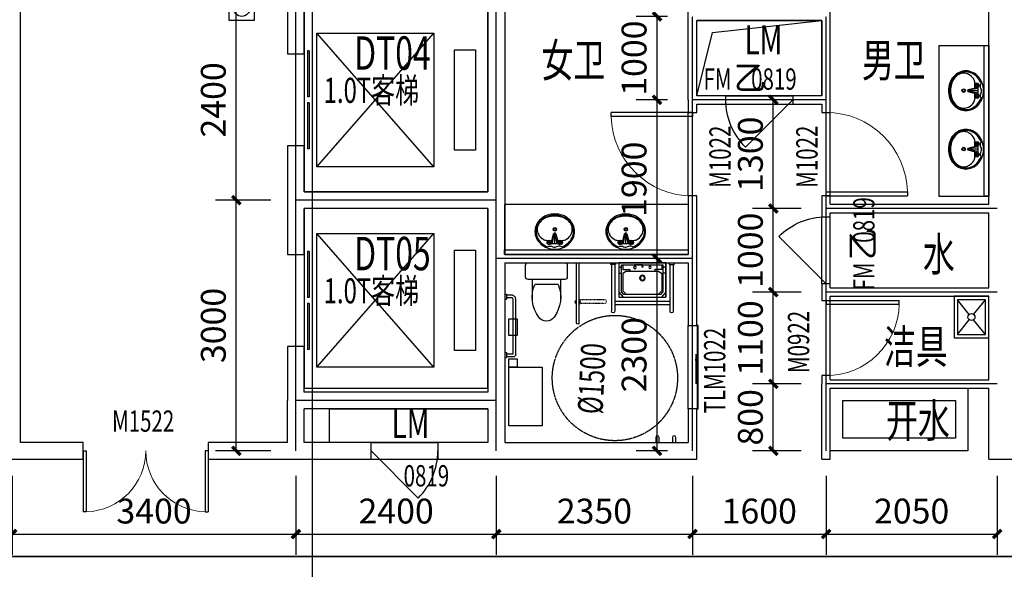
# Model space of a CAD drawing. Units: millimetres. Extents: x -51809 to 346867, y -70840 to 38925.
# Drawn here: x 300376 to 312170, y 24366 to 30945 of the extents above; entities that cross this region are included whole.
import ezdxf
from ezdxf.enums import TextEntityAlignment as Align

# ---------------------------------------------------------------- set-up
doc = ezdxf.new("R2010")
doc.units = ezdxf.units.MM
for name, pattern in [('DASH', [0.35, 0.25, -0.1]), ('HJ-center', [2.45, 2, -0.15, 0.15, -0.15]), ('HJ-dashed-3', [0.45, 0.3, -0.15])]:
    doc.linetypes.add(name, pattern=pattern)
for name, color, linetype in [('0-A-原建筑', 8, 'Continuous'), ('A-填充-铺地', 252, 'Continuous'), ('A-墙体', 7, 'Continuous'), ('A-文字-房间名', 2, 'Continuous'), ('A-构件-洁具', 215, 'Continuous'), ('A-标注-其他细部尺寸', 3, 'Continuous'), ('A-标注-第三道尺寸', 70, 'Continuous'), ('A-楼电梯-电梯', 2, 'Continuous'), ('A-洞口', 2, 'Continuous'), ('A-洞口-暖通', 222, 'Continuous'), ('A-洞口-暖通-文字', 222, 'Continuous'), ('A-门窗', 4, 'Continuous'), ('A-门窗-编号', 61, 'Continuous'), ('A-门窗-防火门窗', 210, 'Continuous'), ('A-门窗-防火门窗编号', 221, 'Continuous'), ('A-防火-疏散距离', 2, 'HJ-dashed-3'), ('G-轴网-轴线', 8, 'HJ-center')]:
    doc.layers.add(name, color=color, linetype=linetype)
doc.styles.add('_TCH_DIM', font='SIMPLEX', dxfattribs={"bigfont": 'GBCBIG'})
doc.styles.add('_TCH_DIM_T3', font='SIMPLEX', dxfattribs={"width": 0.705882, "bigfont": 'GBCBIG'})
doc.styles.add('_TCH_WINDOW', font='SIMPLEX', dxfattribs={"height": 3.5, "bigfont": 'GBCBIG'})
doc.styles.add('HJ-宋体', font='txt', dxfattribs={"width": 0.7})
doc.styles.add('HJ-黑体', font='simhei.ttf', dxfattribs={"width": 0.7})
doc.dimstyles.new('_TCH_ARCH&&100', dxfattribs={"dimtxt": 297.5, "dimasz": 100, "dimexe": 250, "dimexo": 300, "dimgap": 126.25, "dimtad": 1, "dimdec": 0, "dimzin": 0, "dimdsep": 46, "dimtxsty": '_TCH_DIM_T3', "dimblk": 'ARCHTICK', "dimcen": 0.09, "dimclrt": 7, "dimazin": 2, "dimtfac": 1, "dimtdec": 0, "dimtix": 1, "dimtmove": 2, "dimatfit": 3, "dimfxl": 1, "dimtolj": 1, "dimtzin": 0, "dimarcsym": 0})

# ---------------------------------------------------------------- blocks, each defined once
blk = doc.blocks.new('shuichi11')
at = {"layer": 'A-构件-洁具', "ltscale": 8}
for p, q in [((156220, -243650), (156283, -243650)), ((156276, -243676), (156302, -243571)), ((156288, -243689), (156310, -243565)), ((156316, -243689), (156316, -243564)), ((156343, -243689), (156322, -243565)), ((156329, -243571), (156355, -243676)), ((156348, -243650), (156411, -243650)), ((156276, -243689), (156355, -243689))]:
    blk.add_line(p, q, dxfattribs=at)
for centre, radius in [((156317, -243518), 21.1), ((156317, -243518), 13.9), ((156250, -243676), 26.4), ((156250, -243676), 20.9), ((156250, -243676), 10.1), ((156381, -243676), 26.4), ((156381, -243676), 20.9), ((156381, -243676), 10.1)]:
    blk.add_circle(centre, radius, dxfattribs=at)
for centre, radius, start, end in [((156290, -243555), 214, 131.6335, 155.0149), ((156290, -243555), 201, 131.6335, 155.0149), ((156268, -243542), 170, 126.8699, 151.0888), ((156306, -243573), 238, 110.2132, 131.6336), ((156306, -243573), 224, 110.2132, 131.6336), ((156297, -243580), 218, 107.2579, 126.8699), ((156316, -243600), 266, 90, 110.2132), ((156316, -243600), 253, 90, 110.2132), ((156316, -243640), 280, 90, 107.2579), ((156316, -243600), 266, 69.7868, 90), ((156316, -243600), 253, 69.7868, 90), ((156316, -243640), 280, 72.7421, 90), ((156334, -243580), 218, 53.1301, 72.7421), ((156325, -243573), 224, 48.3664, 69.7868), ((156325, -243573), 238, 48.3664, 69.7868), ((156363, -243542), 170, 28.9112, 53.1301), ((156341, -243555), 201, 24.9851, 48.3665), ((156341, -243555), 214, 24.9851, 48.3665), ((156266, -243544), 188, 155.0149, 180), ((156266, -243544), 188, 180, 204.9851), ((156266, -243544), 175, 155.0149, 180), ((156266, -243544), 175, 180, 204.9851), ((156225, -243518), 120, 151.0888, 180), ((156225, -243518), 120, 180, 208.9112), ((156406, -243518), 120, 0, 28.9112), ((156406, -243518), 120, 331.0888, 0), ((156365, -243544), 175, 360, 24.9851), ((156365, -243544), 175, 335.0149, 0), ((156365, -243544), 188, 360, 24.9851), ((156365, -243544), 188, 335.0149, 0), ((156290, -243533), 214, 204.9851, 228.3665), ((156290, -243533), 201, 204.9851, 228.3665), ((156268, -243494), 170, 208.9112, 237.7402), ((156220, -243571), 79.1, 237.7402, 270), ((156316, -243580), 16.4, 36.4225, 143.5775), ((156411, -243571), 79.1, 270, 303.9045), ((156334, -243456), 218, 303.9045, 306.8699), ((156363, -243494), 170, 306.8699, 331.0888), ((156341, -243533), 201, 311.6335, 335.0149), ((156341, -243533), 214, 311.6335, 335.0149), ((156306, -243516), 238, 228.3664, 249.7868), ((156306, -243516), 224, 228.3664, 249.7868), ((156316, -243489), 266, 249.7868, 270), ((156316, -243489), 266, 270, 290.2132), ((156325, -243516), 224, 290.2132, 311.6336), ((156325, -243516), 238, 290.2132, 311.6336)]:
    blk.add_arc(centre, radius, start, end, dxfattribs=at)
blk.add_open_spline([(156228, -243726), (156240, -243722), (156270, -243712), (156316, -243744), (156361, -243709), (156390, -243721), (156403, -243726)], degree=3, knots=[0, 0, 0, 0, 41.10873, 100.337423, 155.913207, 199.585767, 199.585767, 199.585767, 199.585767], dxfattribs=at)
blk = doc.blocks.new('shuichi3')
at = {"layer": 'A-构件-洁具', "ltscale": 8}
for p, q in [((145965, -188011), (143765, -188011)), ((143765, -188011), (143765, -188611)), ((145965, -188011), (145965, -188611))]:
    blk.add_line(p, q, dxfattribs=at)
blk.add_lwpolyline([(145965, -188611), (143765, -188611), (143765, -188555), (145965, -188555)], close=True, dxfattribs=at)
for p in [(-11950, 55208), (-11100, 55208)]:
    blk.add_blockref('shuichi11', p, dxfattribs=at)
blk = doc.blocks.new('gy9988')
at = {"layer": 'A-构件-洁具', "ltscale": 8}
for p, q in [((-100, 170), (-100, 30)), ((370, 200), (-70, 200)), ((400, 30), (400, 170)), ((-70, 0), (370, 0)), ((-20, 0), (-20, -230)), ((10, -60), (290, -60)), ((320, 0), (320, -230)), ((630, -174), (630, -234)), ((650, -174), (630, -174)), ((650, -234), (630, -234)), ((630, -874), (630, -934)), ((650, -874), (630, -874)), ((650, -934), (630, -934))]:
    blk.add_line(p, q, dxfattribs=at)
for points in [[(-209, -520), (-209, 200), (-241, 200)], [(-241, -520), (-241, 200)], [(518, -905), (518, -234)], [(630, -888), (550, -888), (550, -234)], [(630, -920), (533, -920)], [(630, -920), (533, -920)]]:
    blk.add_lwpolyline(points, dxfattribs=at)
for points in [[(518, -905), (518, -234, -0.414214), (564, -188), (630, -188)], [(630, -888), (550, -888), (550, -234, -0.414214), (564, -220), (630, -220)]]:
    blk.add_lwpolyline(points, format="xyb", dxfattribs=at)
for centre, radius, start, end in [((-70, 170), 30, 90, 180), ((370, 170), 30, 0, 90), ((-70, 30), 30, 180, 270), ((370, 30), 30, 270, 0), ((377, -213), 398, 157.4505, 216.6381), ((-77, -213), 398, 323.3619, 22.5495), ((-225, -270), 30, 122.231, 237.769), ((-225, -270), 30, 302.231, 57.769), ((150, -390), 110, 213.4509, 326.5491), ((-225, -520), 16, 180, 0), ((534, -904), 16, 175.7434, 274.2566)]:
    blk.add_arc(centre, radius, start, end, dxfattribs=at)
blk = doc.blocks.new('gddd')
at = {"layer": 'A-构件-洁具', "ltscale": 8}
for p, q in [((-370, -480), (-370, 80)), ((-330, -480), (-330, 80)), ((-330, 0), (330, 0)), ((330, -480), (330, 80)), ((370, -480), (370, 80)), ((-330, -40), (330, -40)), ((-280, -150), (-230, -90)), ((-230, -90), (230, -90)), ((-117, -90), (280, -90)), ((280, -150), (230, -90)), ((280, -500), (280, -90)), ((-280, -500), (-280, -150)), ((-221, -119), (-251, -151)), ((-251, -151), (-251, -474)), ((-232, -165), (-191, -119)), ((-232, -373), (-232, -165)), ((222, -119), (-221, -119)), ((232, -165), (191, -119)), ((222, -119), (251, -151)), ((232, -373), (232, -165)), ((251, -151), (251, -474)), ((280, -500), (280, -150)), ((-279, -377), (-251, -377)), ((-277, -449), (-251, -449)), ((-191, -400), (-232, -373)), ((-232, -421), (-154, -421)), ((-232, -474), (-232, -421)), ((-191, -400), (189, -400)), ((-149, -416), (-149, -400)), ((148, -416), (148, -400)), ((232, -421), (153, -421)), ((192, -399), (232, -373)), ((232, -474), (232, -421)), ((281, -377), (253, -377)), ((279, -449), (253, -449)), ((-380, -500), (-380, -480)), ((-320, -480), (-380, -480)), ((-320, -500), (-320, -480)), ((-280, -500), (280, -500)), ((-251, -474), (251, -474)), ((-90, -474), (90, -474)), ((0, -474), (-90, -474)), ((320, -480), (380, -480)), ((320, -500), (320, -480)), ((380, -500), (380, -480))]:
    blk.add_line(p, q, dxfattribs=at)
blk.add_lwpolyline([(280, -90), (280, -500), (-280, -500), (-280, -90)], close=True, dxfattribs=at)
for centre, radius in [((1, -318), 33.1), ((1, -318), 24.9), ((-89, -444), 15), ((1, -456), 8), ((91, -446), 15)]:
    blk.add_circle(centre, radius, dxfattribs=at)
for centre, radius, start, end in [((-350, 80), 20, 0, 180), ((-350, 80), 20, 0, 180), ((350, 80), 20, 0, 180), ((350, 80), 20, 0, 180), ((-154, -416), 5, 270, 0), ((153, -416), 5, 180, 270), ((189, -395), 5, 270, 302.7556)]:
    blk.add_arc(centre, radius, start, end, dxfattribs=at)
for s in ['410', '560']:
    blk.add_text(s, height=0.5, dxfattribs=at).set_placement((0, -500))
at = {"layer": 'A-构件-洁具', "ltscale": 8, "text_generation_flag": 4, "width": 0.8, "flags": 9}
for tag in ['YSIZE', 'XSIZE']:
    blk.add_attdef(tag, (0, -500), '', height=0.5, dxfattribs=at)
blk = doc.blocks.new('shuichi2')
at = {"layer": 'A-构件-洁具', "ltscale": 8}
for p, q in [((149505, -191797), (147705, -191797)), ((147705, -191797), (147705, -192397)), ((149505, -191797), (149505, -192397))]:
    blk.add_line(p, q, dxfattribs=at)
blk.add_lwpolyline([(149505, -192397), (147705, -192397), (147705, -192341), (149505, -192341)], close=True, dxfattribs=at)
for p in [(-8050, 51422), (-7350, 51422)]:
    blk.add_blockref('shuichi11', p, dxfattribs=at)
blk = doc.blocks.new('_LV12')
for p, q in [((-250, -50), (-39, -219)), ((39, -219), (250, -50)), ((-250, -450), (-39, -281)), ((39, -281), (250, -450))]:
    blk.add_line(p, q)
for points in [[(300, -500), (300, 0), (-300, 0), (-300, -500)], [(250, -450), (250, -50), (-250, -50), (-250, -450)]]:
    blk.add_lwpolyline(points, close=True)
blk.add_circle((0, -250), 50)
blk = doc.blocks.new('A$C68AE6111')
at = {"layer": 'A-填充-铺地'}
blk.add_lwpolyline([(300, 0), (300, -300), (0, -300), (0, 0)], close=True, dxfattribs=at)
blk.add_circle((150, -150), 100, dxfattribs=at)
blk = doc.blocks.new('_ArchTick')
at = {"color": 0, "linetype": 'ByBlock', "const_width": 0.4}
blk.add_lwpolyline([(-0.5, -0.5), (0.5, 0.5)], dxfattribs=at)
blk = doc.blocks.new('*D944')
at = {"layer": 'A-标注-其他细部尺寸', "color": 0, "lineweight": -2, "transparency": 16777216}
for p, q in [((32500, 63000), (31835, 63000)), ((32085, 60000), (32085, 63000)), ((32500, 60000), (31835, 60000))]:
    blk.add_line(p, q, dxfattribs=at)
at = {"layer": 'Defpoints', "color": 0, "transparency": 16777216}
for p in [(32085, 63000), (32800, 63000), (32800, 60000)]:
    blk.add_point(p, dxfattribs=at)
at = {"layer": 'A-标注-其他细部尺寸', "color": 0, "lineweight": -2, "transparency": 16777216, "xscale": 100, "yscale": 100, "zscale": 100}
for p, rotation in [((32085, 63000), 90), ((32085, 60000), 270)]:
    blk.add_blockref('_ArchTick', p, dxfattribs=dict(at, rotation=rotation))
at = {"layer": 'A-标注-其他细部尺寸', "color": 7, "transparency": 16777216, "insert": (31810, 61500), "char_height": 297.5, "attachment_point": 5, "rotation": 90, "style": '_TCH_DIM_T3'}
blk.add_mtext('\\A1;3000', dxfattribs=at)
blk = doc.blocks.new('*D945')
at = {"layer": 'A-标注-其他细部尺寸', "color": 0, "lineweight": -2, "transparency": 16777216}
for p, q in [((32500, 65400), (31835, 65400)), ((32085, 63000), (32085, 65400)), ((32500, 63000), (31835, 63000))]:
    blk.add_line(p, q, dxfattribs=at)
at = {"layer": 'Defpoints', "color": 0, "transparency": 16777216}
for p in [(32085, 65400), (32800, 65400), (32800, 63000)]:
    blk.add_point(p, dxfattribs=at)
at = {"layer": 'A-标注-其他细部尺寸', "color": 0, "lineweight": -2, "transparency": 16777216, "xscale": 100, "yscale": 100, "zscale": 100}
for p, rotation in [((32085, 65400), 90), ((32085, 63000), 270)]:
    blk.add_blockref('_ArchTick', p, dxfattribs=dict(at, rotation=rotation))
at = {"layer": 'A-标注-其他细部尺寸', "color": 7, "transparency": 16777216, "insert": (31810, 64200), "char_height": 297.5, "attachment_point": 5, "rotation": 90, "style": '_TCH_DIM_T3'}
blk.add_mtext('\\A1;2400', dxfattribs=at)
blk = doc.blocks.new('*D948')
at = {"layer": 'A-标注-其他细部尺寸', "color": 0, "lineweight": -2, "transparency": 16777216}
for p, q in [((38850, 60800), (38268, 60800)), ((38518, 60000), (38518, 60800)), ((38850, 60000), (38268, 60000))]:
    blk.add_line(p, q, dxfattribs=at)
at = {"layer": 'Defpoints', "color": 0, "transparency": 16777216}
for p in [(38518, 60800), (39150, 60800), (39150, 60000)]:
    blk.add_point(p, dxfattribs=at)
at = {"layer": 'A-标注-其他细部尺寸', "color": 0, "lineweight": -2, "transparency": 16777216, "xscale": 100, "yscale": 100, "zscale": 100}
for p, rotation in [((38518, 60800), 90), ((38518, 60000), 270)]:
    blk.add_blockref('_ArchTick', p, dxfattribs=dict(at, rotation=rotation))
at = {"layer": 'A-标注-其他细部尺寸', "color": 7, "transparency": 16777216, "insert": (38243, 60400), "char_height": 297.5, "attachment_point": 5, "rotation": 90, "style": '_TCH_DIM_T3'}
blk.add_mtext('\\A1;800', dxfattribs=at)
blk = doc.blocks.new('*D949')
at = {"layer": 'A-标注-其他细部尺寸', "color": 0, "lineweight": -2, "transparency": 16777216}
for p, q in [((38850, 61900), (38268, 61900)), ((38518, 60800), (38518, 61900)), ((38850, 60800), (38268, 60800))]:
    blk.add_line(p, q, dxfattribs=at)
at = {"layer": 'Defpoints', "color": 0, "transparency": 16777216}
for p in [(38518, 61900), (39150, 61900), (39150, 60800)]:
    blk.add_point(p, dxfattribs=at)
at = {"layer": 'A-标注-其他细部尺寸', "color": 0, "lineweight": -2, "transparency": 16777216, "xscale": 100, "yscale": 100, "zscale": 100}
for p, rotation in [((38518, 61900), 90), ((38518, 60800), 270)]:
    blk.add_blockref('_ArchTick', p, dxfattribs=dict(at, rotation=rotation))
at = {"layer": 'A-标注-其他细部尺寸', "color": 7, "transparency": 16777216, "insert": (38243, 61350), "char_height": 297.5, "attachment_point": 5, "rotation": 90, "style": '_TCH_DIM_T3'}
blk.add_mtext('\\A1;1100', dxfattribs=at)
blk = doc.blocks.new('*D950')
at = {"layer": 'A-标注-其他细部尺寸', "color": 0, "lineweight": -2, "transparency": 16777216}
for p, q in [((38850, 62900), (38268, 62900)), ((38518, 61900), (38518, 62900)), ((38850, 61900), (38268, 61900))]:
    blk.add_line(p, q, dxfattribs=at)
at = {"layer": 'Defpoints', "color": 0, "transparency": 16777216}
for p in [(38518, 62900), (39150, 62900), (39150, 61900)]:
    blk.add_point(p, dxfattribs=at)
at = {"layer": 'A-标注-其他细部尺寸', "color": 0, "lineweight": -2, "transparency": 16777216, "xscale": 100, "yscale": 100, "zscale": 100}
for p, rotation in [((38518, 62900), 90), ((38518, 61900), 270)]:
    blk.add_blockref('_ArchTick', p, dxfattribs=dict(at, rotation=rotation))
at = {"layer": 'A-标注-其他细部尺寸', "color": 7, "transparency": 16777216, "insert": (38243, 62400), "char_height": 297.5, "attachment_point": 5, "rotation": 90, "style": '_TCH_DIM_T3'}
blk.add_mtext('\\A1;1000', dxfattribs=at)
blk = doc.blocks.new('*D951')
at = {"layer": 'A-标注-其他细部尺寸', "color": 0, "lineweight": -2, "transparency": 16777216}
for p, q in [((38850, 64200), (38268, 64200)), ((38518, 62900), (38518, 64200)), ((38850, 62900), (38268, 62900))]:
    blk.add_line(p, q, dxfattribs=at)
at = {"layer": 'Defpoints', "color": 0, "transparency": 16777216}
for p in [(38518, 64200), (39150, 64200), (39150, 62900)]:
    blk.add_point(p, dxfattribs=at)
at = {"layer": 'A-标注-其他细部尺寸', "color": 0, "lineweight": -2, "transparency": 16777216, "xscale": 100, "yscale": 100, "zscale": 100}
for p, rotation in [((38518, 64200), 90), ((38518, 62900), 270)]:
    blk.add_blockref('_ArchTick', p, dxfattribs=dict(at, rotation=rotation))
at = {"layer": 'A-标注-其他细部尺寸', "color": 7, "transparency": 16777216, "insert": (38243, 63550), "char_height": 297.5, "attachment_point": 5, "rotation": 90, "style": '_TCH_DIM_T3'}
blk.add_mtext('\\A1;1300', dxfattribs=at)
blk = doc.blocks.new('*D952')
at = {"layer": 'A-标注-其他细部尺寸', "color": 0, "lineweight": -2, "transparency": 16777216}
for p, q in [((37250, 65200), (36875, 65200)), ((37125, 64200), (37125, 65200)), ((37250, 64200), (36875, 64200))]:
    blk.add_line(p, q, dxfattribs=at)
at = {"layer": 'Defpoints', "color": 0, "transparency": 16777216}
for p in [(37125, 65200), (37550, 65200), (37550, 64200)]:
    blk.add_point(p, dxfattribs=at)
at = {"layer": 'A-标注-其他细部尺寸', "color": 0, "lineweight": -2, "transparency": 16777216, "xscale": 100, "yscale": 100, "zscale": 100}
for p, rotation in [((37125, 65200), 90), ((37125, 64200), 270)]:
    blk.add_blockref('_ArchTick', p, dxfattribs=dict(at, rotation=rotation))
at = {"layer": 'A-标注-其他细部尺寸', "color": 7, "transparency": 16777216, "insert": (36850, 64700), "char_height": 297.5, "attachment_point": 5, "rotation": 90, "style": '_TCH_DIM_T3'}
blk.add_mtext('\\A1;1000', dxfattribs=at)
blk = doc.blocks.new('*D953')
at = {"layer": 'A-标注-其他细部尺寸', "color": 0, "lineweight": -2, "transparency": 16777216}
for p, q in [((37250, 64200), (36875, 64200)), ((37125, 62300), (37125, 64200)), ((37250, 62300), (36875, 62300))]:
    blk.add_line(p, q, dxfattribs=at)
at = {"layer": 'Defpoints', "color": 0, "transparency": 16777216}
for p in [(37125, 64200), (37550, 64200), (37550, 62300)]:
    blk.add_point(p, dxfattribs=at)
at = {"layer": 'A-标注-其他细部尺寸', "color": 0, "lineweight": -2, "transparency": 16777216, "xscale": 100, "yscale": 100, "zscale": 100}
for p, rotation in [((37125, 64200), 90), ((37125, 62300), 270)]:
    blk.add_blockref('_ArchTick', p, dxfattribs=dict(at, rotation=rotation))
at = {"layer": 'A-标注-其他细部尺寸', "color": 7, "transparency": 16777216, "insert": (36850, 63250), "char_height": 297.5, "attachment_point": 5, "rotation": 90, "style": '_TCH_DIM_T3'}
blk.add_mtext('\\A1;1900', dxfattribs=at)
blk = doc.blocks.new('*D954')
at = {"layer": 'A-标注-其他细部尺寸', "color": 0, "lineweight": -2, "transparency": 16777216}
for p, q in [((37250, 62300), (36875, 62300)), ((37125, 60000), (37125, 62300)), ((37250, 60000), (36875, 60000))]:
    blk.add_line(p, q, dxfattribs=at)
at = {"layer": 'Defpoints', "color": 0, "transparency": 16777216}
for p in [(37125, 62300), (37550, 62300), (37550, 60000)]:
    blk.add_point(p, dxfattribs=at)
at = {"layer": 'A-标注-其他细部尺寸', "color": 0, "lineweight": -2, "transparency": 16777216, "xscale": 100, "yscale": 100, "zscale": 100}
for p, rotation in [((37125, 62300), 90), ((37125, 60000), 270)]:
    blk.add_blockref('_ArchTick', p, dxfattribs=dict(at, rotation=rotation))
at = {"layer": 'A-标注-其他细部尺寸', "color": 7, "transparency": 16777216, "insert": (36850, 61150), "char_height": 297.5, "attachment_point": 5, "rotation": 90, "style": '_TCH_DIM_T3'}
blk.add_mtext('\\A1;2300', dxfattribs=at)
blk = doc.blocks.new('*D965')
at = {"layer": 'A-标注-其他细部尺寸', "color": 0, "lineweight": -2, "transparency": 16777216}
for p, q in [((29400, 59700), (29400, 58753)), ((32800, 59700), (32800, 58753)), ((29400, 59003), (32800, 59003))]:
    blk.add_line(p, q, dxfattribs=at)
at = {"layer": 'Defpoints', "color": 0, "transparency": 16777216}
for p in [(29400, 60000), (32800, 60000), (32800, 59003)]:
    blk.add_point(p, dxfattribs=at)
at = {"layer": 'A-标注-其他细部尺寸', "color": 0, "lineweight": -2, "transparency": 16777216, "xscale": 100, "yscale": 100, "zscale": 100, "rotation": 180}
blk.add_blockref('_ArchTick', (29400, 59003), dxfattribs=at)
at = {"layer": 'A-标注-其他细部尺寸', "color": 0, "lineweight": -2, "transparency": 16777216, "xscale": 100, "yscale": 100, "zscale": 100}
blk.add_blockref('_ArchTick', (32800, 59003), dxfattribs=at)
at = {"layer": 'A-标注-其他细部尺寸', "color": 7, "transparency": 16777216, "insert": (31100, 59278), "char_height": 297.5, "attachment_point": 5, "style": '_TCH_DIM_T3'}
blk.add_mtext('\\A1;3400', dxfattribs=at)
blk = doc.blocks.new('*D966')
at = {"layer": 'A-标注-其他细部尺寸', "color": 0, "lineweight": -2, "transparency": 16777216}
for p, q in [((32800, 59700), (32800, 58753)), ((35200, 59700), (35200, 58753)), ((32800, 59003), (35200, 59003))]:
    blk.add_line(p, q, dxfattribs=at)
at = {"layer": 'Defpoints', "color": 0, "transparency": 16777216}
for p in [(32800, 60000), (35200, 60000), (35200, 59003)]:
    blk.add_point(p, dxfattribs=at)
at = {"layer": 'A-标注-其他细部尺寸', "color": 0, "lineweight": -2, "transparency": 16777216, "xscale": 100, "yscale": 100, "zscale": 100, "rotation": 180}
blk.add_blockref('_ArchTick', (32800, 59003), dxfattribs=at)
at = {"layer": 'A-标注-其他细部尺寸', "color": 0, "lineweight": -2, "transparency": 16777216, "xscale": 100, "yscale": 100, "zscale": 100}
blk.add_blockref('_ArchTick', (35200, 59003), dxfattribs=at)
at = {"layer": 'A-标注-其他细部尺寸', "color": 7, "transparency": 16777216, "insert": (34000, 59278), "char_height": 297.5, "attachment_point": 5, "style": '_TCH_DIM_T3'}
blk.add_mtext('\\A1;2400', dxfattribs=at)
blk = doc.blocks.new('*D967')
at = {"layer": 'A-标注-其他细部尺寸', "color": 0, "lineweight": -2, "transparency": 16777216}
for p, q in [((35200, 59700), (35200, 58753)), ((37550, 59700), (37550, 58753)), ((35200, 59003), (37550, 59003))]:
    blk.add_line(p, q, dxfattribs=at)
at = {"layer": 'Defpoints', "color": 0, "transparency": 16777216}
for p in [(35200, 60000), (37550, 60000), (37550, 59003)]:
    blk.add_point(p, dxfattribs=at)
at = {"layer": 'A-标注-其他细部尺寸', "color": 0, "lineweight": -2, "transparency": 16777216, "xscale": 100, "yscale": 100, "zscale": 100, "rotation": 180}
blk.add_blockref('_ArchTick', (35200, 59003), dxfattribs=at)
at = {"layer": 'A-标注-其他细部尺寸', "color": 0, "lineweight": -2, "transparency": 16777216, "xscale": 100, "yscale": 100, "zscale": 100}
blk.add_blockref('_ArchTick', (37550, 59003), dxfattribs=at)
at = {"layer": 'A-标注-其他细部尺寸', "color": 7, "transparency": 16777216, "insert": (36375, 59278), "char_height": 297.5, "attachment_point": 5, "style": '_TCH_DIM_T3'}
blk.add_mtext('\\A1;2350', dxfattribs=at)
blk = doc.blocks.new('*D968')
at = {"layer": 'A-标注-其他细部尺寸', "color": 0, "lineweight": -2, "transparency": 16777216}
for p, q in [((37550, 59700), (37550, 58753)), ((39150, 59700), (39150, 58753)), ((37550, 59003), (39150, 59003))]:
    blk.add_line(p, q, dxfattribs=at)
at = {"layer": 'Defpoints', "color": 0, "transparency": 16777216}
for p in [(37550, 60000), (39150, 60000), (39150, 59003)]:
    blk.add_point(p, dxfattribs=at)
at = {"layer": 'A-标注-其他细部尺寸', "color": 0, "lineweight": -2, "transparency": 16777216, "xscale": 100, "yscale": 100, "zscale": 100, "rotation": 180}
blk.add_blockref('_ArchTick', (37550, 59003), dxfattribs=at)
at = {"layer": 'A-标注-其他细部尺寸', "color": 0, "lineweight": -2, "transparency": 16777216, "xscale": 100, "yscale": 100, "zscale": 100}
blk.add_blockref('_ArchTick', (39150, 59003), dxfattribs=at)
at = {"layer": 'A-标注-其他细部尺寸', "color": 7, "transparency": 16777216, "insert": (38350, 59278), "char_height": 297.5, "attachment_point": 5, "style": '_TCH_DIM_T3'}
blk.add_mtext('\\A1;1600', dxfattribs=at)
blk = doc.blocks.new('*D969')
at = {"layer": 'A-标注-其他细部尺寸', "color": 0, "lineweight": -2, "transparency": 16777216}
for p, q in [((39150, 59700), (39150, 58753)), ((41200, 59700), (41200, 58753)), ((39150, 59003), (41200, 59003))]:
    blk.add_line(p, q, dxfattribs=at)
at = {"layer": 'Defpoints', "color": 0, "transparency": 16777216}
for p in [(39150, 60000), (41200, 60000), (41200, 59003)]:
    blk.add_point(p, dxfattribs=at)
at = {"layer": 'A-标注-其他细部尺寸', "color": 0, "lineweight": -2, "transparency": 16777216, "xscale": 100, "yscale": 100, "zscale": 100, "rotation": 180}
blk.add_blockref('_ArchTick', (39150, 59003), dxfattribs=at)
at = {"layer": 'A-标注-其他细部尺寸', "color": 0, "lineweight": -2, "transparency": 16777216, "xscale": 100, "yscale": 100, "zscale": 100}
blk.add_blockref('_ArchTick', (41200, 59003), dxfattribs=at)
at = {"layer": 'A-标注-其他细部尺寸', "color": 7, "transparency": 16777216, "insert": (40175, 59278), "char_height": 297.5, "attachment_point": 5, "style": '_TCH_DIM_T3'}
blk.add_mtext('\\A1;2050', dxfattribs=at)
blk = doc.blocks.new('$DorLib2D$00000002')
for p, q in [((-0.5, 0), (-0.5, 0.4875)), ((-0.475, 0.4875), (-0.5, 0.4875)), ((-0.475, 0), (-0.475, 0.4875)), ((0.475, 0), (0.475, 0.4875)), ((0.475, 0.4875), (0.5, 0.4875)), ((0.5, 0), (0.5, 0.4875)), ((-0.5, 0), (-0.475, 0)), ((0.5, 0), (0.475, 0))]:
    blk.add_line(p, q)
at = {"lineweight": 13}
for centre, start, end in [((-0.4875, 0), 0, 88.53072), ((0.4875, 0), 91.46928, 180)]:
    blk.add_arc(centre, 0.4875, start, end, dxfattribs=at)
blk = doc.blocks.new('$DorLib2D$00000114')
at = {"color": 0}
blk.add_line((0.5, 0), (-0.207, 0.707), dxfattribs=at)
blk.add_arc((0.5, 0), 1, 135, 180, dxfattribs=at)
blk = doc.blocks.new('$DORLIB2D$00000127')
at = {"color": 0}
for points in [[(-0.533, 0.795), (-0.533, 0.69)], [(-0.033, 0.795), (-0.533, 0.795)], [(-0.033, 0.795), (-0.033, 0.69)], [(0.533, 0.795), (0.033, 0.795)], [(0.033, 0.795), (0.033, 0.69)], [(0.533, 0.795), (0.533, 0.69)], [(-0.033, 0.69), (-0.533, 0.69)], [(0.533, 0.69), (0.033, 0.69)], [(0.5, 0.5), (-0.5, 0.5)]]:
    blk.add_lwpolyline(points, dxfattribs=at)
blk = doc.blocks.new('$DorLib2D$00000129')
at = {"color": 0, "linetype": 'Continuous'}
for p, q in [((-0.5, 0.545), (-0.5, 0.687)), ((-0.5, 0.687), (0.5, 0.687)), ((0.5, 0.687), (0.5, 0.545)), ((0.5, 0.545), (-0.5, 0.545)), ((-0.5, 0.5), (-0.5, 0.545)), ((0.5, 0.5), (0.5, 0.545)), ((-0.2, 0.437), (0.158, 0.437)), ((0.08, 0.341), (0.08, 0.437)), ((0.158, 0.437), (0.08, 0.341))]:
    blk.add_line(p, q, dxfattribs=at)
blk = doc.blocks.new('$DorLib2D$00000001')
for p, q in [((0.45, 0.975), (0.5, 0.975)), ((0.45, 0), (0.45, 0.975)), ((0.5, 0), (0.5, 0.975)), ((0.5, 0), (0.45, 0))]:
    blk.add_line(p, q)
at = {"lineweight": 13}
blk.add_arc((0.475, 0), 0.975, 91.4693, 180, dxfattribs=at)
blk = doc.blocks.new('jianzhu')
at = {"layer": 'A-墙体'}
for p, q in [((29500, 60100), (29500, 68300)), ((41100, 62950), (41100, 68300)), ((32700, 65400), (32700, 64750)), ((35300, 65400), (35300, 63000)), ((32900, 64750), (32900, 65300)), ((35100, 65300), (35100, 63100)), ((37500, 64200), (37500, 65250)), ((39200, 64200), (39200, 65250)), ((37600, 64250), (37600, 65150)), ((38200, 65150), (37600, 65150)), ((39100, 65150), (38200, 65150)), ((39100, 64250), (39100, 65150)), ((32700, 64750), (32900, 64750)), ((37500, 64200), (37500, 64050)), ((37950, 64250), (37600, 64250)), ((37950, 64150), (37950, 64250)), ((39100, 64250), (38750, 64250)), ((38750, 64250), (38750, 64150)), ((39200, 64050), (39200, 64200)), ((37500, 64050), (37600, 64050)), ((37600, 64150), (37950, 64150)), ((37600, 64050), (37600, 64150)), ((38750, 64150), (39100, 64150)), ((39100, 64150), (39100, 64050)), ((39100, 64050), (39200, 64050)), ((32900, 63650), (32700, 63650)), ((32700, 63650), (32700, 63000)), ((32900, 63100), (32900, 63650)), ((35100, 63100), (32900, 63100)), ((32700, 63000), (32700, 62350)), ((35300, 63000), (35300, 62350)), ((37600, 63050), (37500, 63050)), ((37500, 63050), (37500, 62350)), ((37600, 62300), (37600, 63050)), ((39200, 63050), (39100, 63050)), ((39100, 63050), (39100, 62900)), ((39200, 62950), (39200, 63050)), ((35100, 62900), (32900, 62900)), ((32900, 62350), (32900, 62900)), ((35100, 62900), (35100, 62300)), ((39100, 62900), (39100, 62800)), ((39200, 62950), (41100, 62950)), ((39100, 62800), (39200, 62800)), ((39200, 62850), (41100, 62850)), ((39200, 62800), (39200, 62850)), ((41100, 61950), (41100, 62850)), ((32700, 62350), (32900, 62350)), ((35100, 62300), (35100, 60700)), ((35300, 62350), (37500, 62350)), ((37600, 61500), (37600, 62300)), ((35300, 62250), (37500, 62250)), ((35300, 62250), (35300, 60600)), ((37500, 62250), (37500, 61500)), ((39200, 62000), (39100, 62000)), ((39100, 62000), (39100, 61900)), ((39200, 61950), (39200, 62000)), ((39200, 61950), (41100, 61950)), ((39100, 61900), (39100, 61800)), ((39200, 61850), (41100, 61850)), ((39200, 61800), (39200, 61850)), ((41100, 60850), (41100, 61850)), ((39100, 61800), (39200, 61800)), ((37500, 61500), (37600, 61500)), ((32900, 61250), (32700, 61250)), ((32700, 61250), (32700, 60600)), ((32900, 60700), (32900, 61250)), ((39200, 60900), (39100, 60900)), ((39100, 60900), (39100, 60800)), ((39200, 60850), (39200, 60900)), ((39100, 59900), (39100, 60800)), ((39200, 60850), (41100, 60850)), ((39200, 59900), (39200, 60750)), ((39200, 60750), (41100, 60750)), ((41100, 59900), (41100, 60750)), ((35100, 60700), (32900, 60700)), ((32700, 60100), (32700, 60600)), ((35300, 60600), (35300, 60100)), ((32900, 60100), (32900, 60500)), ((35100, 60500), (32900, 60500)), ((35100, 60500), (35100, 60100)), ((37600, 60500), (37500, 60500)), ((37500, 60500), (37500, 60100)), ((37600, 59900), (37600, 60500)), ((30250, 60100), (29500, 60100)), ((30250, 59900), (30250, 60100)), ((32700, 60100), (31750, 60100)), ((31750, 60100), (31750, 59900)), ((33700, 60100), (32900, 60100)), ((33700, 59900), (33700, 60100)), ((35100, 60100), (34500, 60100)), ((34500, 60100), (34500, 59900)), ((35300, 60100), (37500, 60100)), ((29300, 59900), (30250, 59900)), ((31750, 59900), (32800, 59900)), ((32800, 59900), (33700, 59900)), ((34500, 59900), (35200, 59900)), ((35200, 59900), (37600, 59900)), ((39100, 59900), (39200, 59900)), ((41100, 59900), (45000, 59900))]:
    blk.add_line(p, q, dxfattribs=at)
at = {"layer": 'A-构件-洁具', "linetype": 'DASH', "ltscale": 0.5}
blk.add_lwpolyline([(36191, 61765.4), (36501, 61765.4, 1), (36501, 61805.4), (36191, 61805.4)], format="xyb", dxfattribs=at)
at = {"layer": 'A-构件-洁具'}
for points in [[(35350, 61380.4), (35350, 61580.4), (35450, 61580.4), (35450, 61380.4)], [(35350, 61000), (35350, 61100), (35450, 61100), (35450, 61000)]]:
    blk.add_lwpolyline(points, close=True, dxfattribs=at)
at = {"layer": 'A-构件-洁具', "ltscale": 8}
for points in [[(35750, 60300), (35350, 60300), (35350, 61000), (35750, 61000)], [(40700, 60150), (39350, 60150), (39350, 60600), (40700, 60600), (40700, 60350)]]:
    blk.add_lwpolyline(points, close=True, dxfattribs=at)
blk.add_lwpolyline([(40850, 60000), (39200, 60000), (39200, 60750), (40850, 60750), (40850, 60350), (40850, 60350), (40850, 60000)], dxfattribs=at)
for points in [[(37150, 60100), (37150, 60160, 1), (37110, 60160), (37110, 60100)], [(37350, 60100), (37350, 60160, 1), (37310, 60160), (37310, 60100)]]:
    blk.add_lwpolyline(points, format="xyb", dxfattribs=at)
at = {"layer": 'A-构件-洁具', "linetype": 'DASH'}
blk.add_circle((36620.4, 60870.3), 750, dxfattribs=at)
at = {"layer": 'A-标注-第三道尺寸'}
blk.add_lwpolyline([(36660.1, 61619.2, 0, 66, 0), (36649.5, 61419.5, 0, 0, 0), (36591.2, 60321.1, 66, 0, 0), (36580.6, 60121.3, 0, 0, 0)], format="xyseb", dxfattribs=at)
at = {"layer": 'A-楼电梯-电梯'}
for p, q in [((33050, 63400), (33050, 65000)), ((33050, 65000), (34450, 65000)), ((34450, 63400), (33050, 65000)), ((33050, 63400), (34450, 65000)), ((34450, 65000), (34450, 63400)), ((34700, 63600), (34700, 64800)), ((34700, 64800), (34950, 64800)), ((34950, 64800), (34950, 63600)), ((34950, 63600), (34700, 63600)), ((34450, 63400), (33050, 63400)), ((33050, 61000), (33050, 62600)), ((33050, 62600), (34450, 62600)), ((34450, 61000), (33050, 62600)), ((33050, 61000), (34450, 62600)), ((34450, 62600), (34450, 61000)), ((34700, 61200), (34700, 62400)), ((34700, 62400), (34950, 62400)), ((34950, 62400), (34950, 61200)), ((34950, 61200), (34700, 61200)), ((34450, 61000), (33050, 61000))]:
    blk.add_line(p, q, dxfattribs=at)
at = {"layer": 'A-洞口'}
for points in [[(32900, 63100), (35100, 63100), (35100, 65275), (32900, 65275)], [(32900, 60750), (35100, 60750), (35100, 62900), (32900, 62900)]]:
    blk.add_lwpolyline(points, close=True, dxfattribs=at)
at = {"layer": 'A-洞口-暖通'}
blk.add_lwpolyline([(37600, 65150), (39100, 65150), (39100, 64250), (37600, 64250)], close=True, dxfattribs=at)
blk.add_lwpolyline([(37600, 64250), (37790, 65005), (39100, 65150)], dxfattribs=at)
at = {"layer": 'A-洞口-暖通', "ltscale": 0.1}
blk.add_lwpolyline([(33200, 60100), (33200, 60500), (35100, 60500), (35100, 60100)], close=True, dxfattribs=at)
at = {"layer": 'A-门窗'}
for p, q in [((37500, 63050), (37500, 64050)), ((39200, 63050), (39200, 64050)), ((39200, 60900), (39200, 61800)), ((37500, 60500), (37500, 61500))]:
    blk.add_line(p, q, dxfattribs=at)
at = {"layer": 'A-门窗-防火门窗'}
for p, q in [((37950, 64250, 300), (38750, 64250, 300)), ((37950, 64150, 300), (38750, 64150, 300)), ((39100, 62000, 300), (39100, 62800, 300)), ((39200, 62000, 300), (39200, 62800, 300)), ((33700, 60100, 300), (34500, 60100, 300)), ((33700, 59900, 300), (34500, 59900, 300))]:
    blk.add_line(p, q, dxfattribs=at)
at = {"layer": 'A-防火-疏散距离', "linetype": 'DASH', "ltscale": 3, "const_width": 20}
blk.add_lwpolyline([(25886.7, 50100), (25886.7, 58734.5), (45485.2, 58734.5), (46876.8, 60000)], dxfattribs=at)
at = {"layer": 'G-轴网-轴线'}
for p, q in [((33000, 45700), (33000, 72000)), ((32800, 60000), (32800, 68400)), ((35200, 60000), (35200, 68400)), ((37550, 60000), (37550, 65200)), ((39150, 60000), (39150, 65200)), ((39150, 64200), (37550, 64200)), ((35200, 63000), (32800, 63000)), ((41200, 62900), (39150, 62900)), ((37550, 62300), (35200, 62300)), ((41200, 61900), (39150, 61900)), ((41200, 60800), (39150, 60800)), ((35200, 60600), (32800, 60600))]:
    blk.add_line(p, q, dxfattribs=at)
at = {"layer": 'A-填充-铺地'}
blk.add_blockref('A$C68AE6111', (32000, 65450), dxfattribs=at)
at = {"layer": 'A-构件-洁具', "ltscale": 8, "rotation": 90}
blk.add_blockref('shuichi2', (-151296.9, -84655.5), dxfattribs=at)
at = {"layer": 'A-构件-洁具', "ltscale": 8}
blk.add_blockref('shuichi3', (-108465.5, 250960.8), dxfattribs=at)
at = {"layer": 'A-构件-洁具', "ltscale": 8, "xscale": -1}
blk.add_blockref('gy9988', (35950, 62050), dxfattribs=at)
at = {"layer": 'A-构件-洁具', "ltscale": 8, "xscale": -1, "rotation": 180}
blk.add_blockref('gddd', (36949.1, 61750), dxfattribs=at)
at = {"layer": 'A-构件-洁具', "ltscale": 8, "xscale": 0.8333333333333334, "yscale": 0.8333333333333334, "zscale": 0.8333333333333334, "rotation": 89.99999999999999}
blk.add_blockref('_LV12', (40683.3, 61600), dxfattribs=at)
at = {"layer": 'A-门窗', "xscale": 1100, "yscale": -200, "zscale": 1100, "rotation": 90}
for p in [(32800, 64200), (32800, 61800)]:
    blk.add_blockref('$DORLIB2D$00000127', p, dxfattribs=at)
at = {"layer": 'A-门窗'}
ref = blk.add_blockref('$DorLib2D$00000001', (37550, 63550), dxfattribs=dict(at, xscale=1000, yscale=1000, zscale=1000, rotation=90))
ref.add_attrib('A', 'M1022', (38007.4, 63147.1), dxfattribs={"layer": 'A-门窗-编号', "height": 255, "rotation": 90, "style": '_TCH_WINDOW', "width": 0.705882})
ref = blk.add_blockref('$DorLib2D$00000001', (39150, 63550), dxfattribs=dict(at, xscale=-1000, yscale=-1000, zscale=-1000, rotation=90))
ref.add_attrib('A', 'M1022', (39047.6, 63147.1), dxfattribs={"layer": 'A-门窗-编号', "height": 255, "rotation": 90, "style": '_TCH_WINDOW', "width": 0.705882})
ref = blk.add_blockref('$DorLib2D$00000001', (39150, 61350), dxfattribs=dict(at, xscale=900, yscale=-900, zscale=900, rotation=90))
ref.add_attrib('A', 'M0922', (38947.6, 60930), dxfattribs={"layer": 'A-门窗-编号', "height": 255, "rotation": 90, "style": '_TCH_WINDOW', "width": 0.705882})
ref = blk.add_blockref('$DorLib2D$00000129', (37550, 61000), dxfattribs=dict(at, xscale=1000, yscale=-100, zscale=1000, rotation=90))
ref.add_attrib('A', 'TLM1022', (37943.4, 60447.1), dxfattribs={"layer": 'A-门窗-编号', "height": 255, "rotation": 90, "style": '_TCH_WINDOW', "width": 0.705882})
ref = blk.add_blockref('$DorLib2D$00000002', (31000, 60000), dxfattribs=dict(at, xscale=-1500, yscale=-1500, zscale=-1500))
ref.add_attrib('A', 'M1522', (30597.1, 60227.4), dxfattribs={"layer": 'A-门窗-编号', "height": 255, "style": '_TCH_WINDOW', "width": 0.705882})
at = {"layer": 'A-门窗-防火门窗', "yscale": -800}
for p, xscale, zscale in [((38350, 64200), 800, 100), ((34100, 60000), -800, 200)]:
    blk.add_blockref('$DorLib2D$00000114', p, dxfattribs=dict(at, xscale=xscale, zscale=zscale))
at = {"layer": 'A-门窗-防火门窗', "xscale": -800, "yscale": 800, "zscale": 100, "rotation": 90}
blk.add_blockref('$DorLib2D$00000114', (39150, 62400), dxfattribs=at)
at = {"layer": 'A-文字-房间名', "style": 'HJ-宋体', "width": 0.7}
for s, p in [('女卫', (36123, 64675.9)), ('男卫', (39961.5, 64675.9)), ('水', (40500.7, 62351.9)), ('洁具', (40224.5, 61246.2)), ('开水', (40250.4, 60361.8))]:
    blk.add_text(s, height=400, dxfattribs=at).set_placement(p, align=Align.MIDDLE_CENTER)
at = {"layer": 'A-标注-第三道尺寸', "color": 7, "style": '_TCH_DIM', "width": 0.705882}
blk.add_text('%%c1500', height=297.5, rotation=86.96129, dxfattribs=at).set_placement((36470.7, 60432.6))
at = {"layer": 'A-楼电梯-电梯', "color": 4, "style": 'HJ-黑体', "width": 0.7}
for s, p in [('DT04', (33497.6, 64560.6)), ('DT05', (33497.6, 62160.6))]:
    blk.add_text(s, height=400, dxfattribs=at).set_placement(p)
at = {"layer": 'A-楼电梯-电梯', "style": 'HJ-宋体', "width": 0.7}
for p in [(33132.1, 64164.5), (33132.1, 61764.5)]:
    blk.add_text('1.0T客梯', height=300, dxfattribs=at).set_placement(p)
at = {"layer": 'A-洞口-暖通-文字', "style": 'HJ-宋体', "width": 0.7}
for p in [(38173, 64743.8), (33944.8, 60151.7)]:
    blk.add_text('LM', height=350, dxfattribs=at).set_placement(p)
at = {"layer": 'A-门窗-防火门窗编号', "style": '_TCH_WINDOW', "width": 0.705882}
for s, p in [('FM', (37682, 64322.1)), ('0819', (38252.6, 64322.1)), ('0819', (34089.6, 59572.9))]:
    blk.add_text(s, height=255, dxfattribs=at).set_placement(p)
at = {"layer": 'A-门窗-防火门窗编号', "style": '_TCH_WINDOW'}
blk.add_text('乙', height=289.4, dxfattribs=at).set_placement((38042, 64322.1))
at = {"layer": 'A-门窗-防火门窗编号', "style": '_TCH_WINDOW', "width": 0.705882}
for s, p in [('0819', (39729.9, 62489.6)), ('FM', (39729.9, 61919))]:
    blk.add_text(s, height=255, rotation=90, dxfattribs=at).set_placement(p)
at = {"layer": 'A-门窗-防火门窗编号', "style": '_TCH_WINDOW'}
blk.add_text('乙', height=289.4, rotation=90, dxfattribs=at).set_placement((39729.9, 62279))
at = {"layer": 'A-标注-其他细部尺寸'}
for p1, p2, distance, picture, middle in [((32800, 63000), (32800, 65400), 715.1, '*D945', (31809.9, 64200)), ((37550, 64200), (37550, 65200), 425, '*D952', (36850, 64700)), ((37550, 62300), (37550, 64200), 425, '*D953', (36850, 63250)), ((39150, 62900), (39150, 64200), 632.3, '*D951', (38242.7, 63550)), ((32800, 60000), (32800, 63000), 715.1, '*D944', (31809.9, 61500)), ((39150, 61900), (39150, 62900), 632.3, '*D950', (38242.7, 62400)), ((37550, 60000), (37550, 62300), 425, '*D954', (36850, 61150)), ((39150, 60800), (39150, 61900), 632.3, '*D949', (38242.7, 61350)), ((39150, 60000), (39150, 60800), 632.3, '*D948', (38242.7, 60400)), ((29400, 60000), (32800, 60000), -997.4, '*D965', (31100, 59277.6)), ((32800, 60000), (35200, 60000), -997.4, '*D966', (34000, 59277.6)), ((35200, 60000), (37550, 60000), -997.4, '*D967', (36375, 59277.6)), ((37550, 60000), (39150, 60000), -997.4, '*D968', (38350, 59277.6)), ((39150, 60000), (41200, 60000), -997.4, '*D969', (40175, 59277.6))]:
    dim = blk.add_aligned_dim(p1=p1, p2=p2, distance=distance, dimstyle='_TCH_ARCH&&100', dxfattribs=at)
    dim.commit()
    dim.dimension.update_dxf_attribs({"geometry": picture, "text_midpoint": middle})

msp = doc.modelspace()

# ---------------------------------------------------------------- block references
at = {"layer": '0-A-原建筑'}
msp.add_blockref('jianzhu', (270885.4, -34214.7), dxfattribs=at)

doc.saveas('drawing.dxf')
